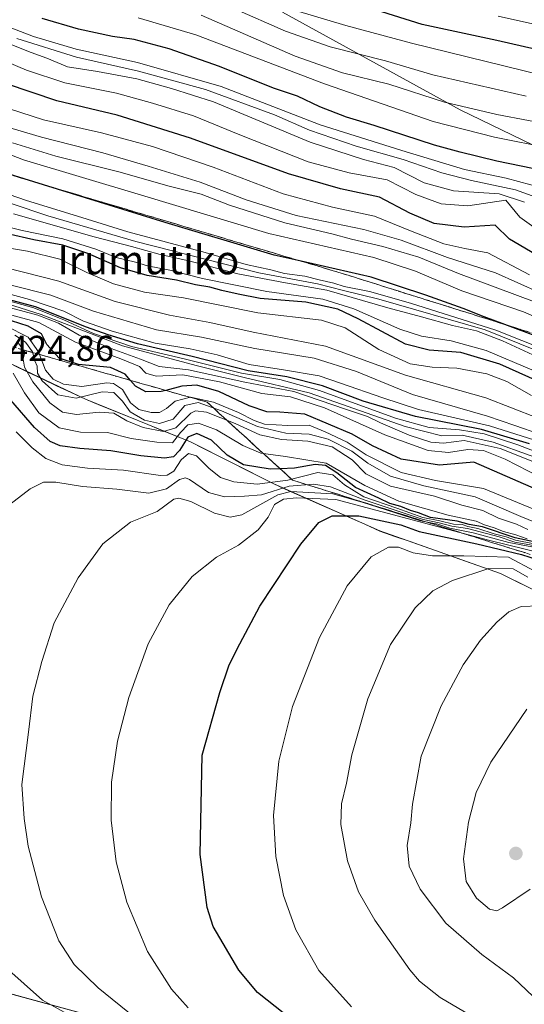
# Model space of a CAD drawing. Units: metres. Extents: x 579944 to 583374, y 4747404 to 4749758.
# Drawn here: x 582956 to 583096, y 4748885 to 4749159 of the extents above; entities that cross this region are included whole.
import ezdxf
from ezdxf.enums import TextEntityAlignment as Align

# ---------------------------------------------------------------- set-up
doc = ezdxf.new("R2010")
doc.units = ezdxf.units.M
doc.header["$MEASUREMENT"] = 0
doc.linetypes.add('TRAZOSX2', pattern=[1.5, 1, -0.5])
for name, color, linetype, lineweight in [('Carátula', 7, 'Continuous', 5), ('Curva de nivel maestra', 36, 'Continuous', 30), ('Curva de nivel normal', 36, 'Continuous', 0), ('Escarpado Cxs', 39, 'Continuous', 13), ('Escarpado superficial', 39, 'TRAZOSX2', 0), ('Municipio', 9, 'Continuous', 13), ('Municipio CxS', 142, 'Continuous', 0), ('Pastizal CxS', 92, 'Continuous', 0), ('Punto de cota en terreno', 7, 'Continuous', 0), ('Roquedo CxS', 135, 'Continuous', 0), ('Rótulo de punto de cota en terreno', 19, 'Continuous', 0), ('Texto cartográfico', 19, 'Continuous', 0)]:
    doc.layers.add(name, color=color, linetype=linetype, lineweight=lineweight)
doc.styles.add('Arial', font='txt', dxfattribs={"height": 0.2})

# ---------------------------------------------------------------- blocks, each defined once
blk = doc.blocks.new('*U152')
at = {"layer": 'Pastizal CxS', "color": 92, "linetype": 'Continuous', "lineweight": 0}
for points in [[(582991.031, 4748877.3677, 1431.826), (582921.1808, 4748896.4177, 1429.3798)], [(582949.7687, 4749064.4273, 1421.5021), (582973.7989, 4749053.0469, 1414.6129), (583002.9485, 4749041.2169, 1429.6153), (583026.1079, 4749029.5161, 1442.0997), (583055.5877, 4749016.4359, 1454.6684), (583089.0673, 4749004.6153, 1463.1752), (583104.8473, 4748996.7951, 1464.0264), (583123.7071, 4748988.6645, 1470.5403), (583147.1369, 4748980.6845, 1453.6394), (583167.0565, 4748971.8445, 1405.4983), (583200.4663, 4748953.0137, 1408.1006), (583228.5959, 4748937.2935, 1486.4577), (583248.7855, 4748928.2231, 1489.5472), (583266.3853, 4748917.7129, 1491.0804), (583286.4447, 4748906.7227, 1452.6201), (583299.9949, 4748895.8325, 1441.7367), (583314.6845, 4748887.1823, 1441.998), (583329.9347, 4748879.5923, 1448.7469)]]:
    blk.add_polyline3d(points, dxfattribs=at)
blk = doc.blocks.new('*U164')
at = {"layer": 'Pastizal CxS', "color": 92, "linetype": 'Continuous', "lineweight": 0}
blk.add_polyline3d([(583358.79, 4748735.38, 1425.08), (583350.87, 4748748.25, 1447.46), (583342.4, 4748769.42, 1458.53), (583302.18, 4748790.58, 1458.63), (583242.91, 4748794.82, 1449.93), (583149.78, 4748837.15, 1451.09), (582991.03, 4748877.37, 1431.83), (582921.18, 4748896.42, 1429.38), (582756.08, 4748949.33, 1413.7), (582595.21, 4749008.6, 1409.07), (582408.95, 4749091.15, 1412.69), (582330.63, 4749144.07, 1412.79), (582231.15, 4749243.55, 1408.27)], dxfattribs=at)
blk = doc.blocks.new('*U173')
at = {"layer": 'Roquedo CxS', "color": 135, "linetype": 'Continuous', "lineweight": 0}
blk.add_polyline3d([(583358.79, 4748735.38, 1425.08), (583350.87, 4748748.25, 1447.46), (583342.4, 4748769.42, 1458.53), (583302.18, 4748790.58, 1458.63), (583242.91, 4748794.82, 1449.93), (583149.78, 4748837.15, 1451.09), (582991.03, 4748877.37, 1431.83), (582921.18, 4748896.42, 1429.38), (582756.08, 4748949.33, 1413.7), (582595.21, 4749008.6, 1409.07), (582408.95, 4749091.15, 1412.69), (582330.63, 4749144.07, 1412.79), (582231.15, 4749243.55, 1408.27)], dxfattribs=at)
blk = doc.blocks.new('*U224')
at = {"layer": 'Curva de nivel normal', "color": 36, "linetype": 'Continuous', "lineweight": 0}
blk.add_polyline3d([(583107.62, 4749033.65, 1385), (583087.03, 4749041.14, 1385), (583078.42, 4749043.06, 1385), (583072.81, 4749042.82, 1385), (583062.63, 4749045.44, 1385), (583035.97, 4749054.78, 1385), (583017.9, 4749059.05, 1385), (583004.59, 4749062.4, 1385), (582984.12, 4749067.92, 1385), (582961.47, 4749076.6, 1385), (582950.15, 4749080.2, 1385)], dxfattribs=at)
blk = doc.blocks.new('5PATER')
at = {"layer": 'Carátula', "linetype": 'Continuous', "lineweight": 5}
h = blk.add_hatch(color=250, dxfattribs=at)
edge = h.paths.add_edge_path()
edge.add_ellipse((0, 0.01), major_axis=(-1.33, -1.34), ratio=0.999422, start_angle=0, end_angle=360)

msp = doc.modelspace()

# ---------------------------------------------------------------- linework, layer by layer
at = {"layer": 'Curva de nivel maestra', "color": 36, "linetype": 'Continuous', "lineweight": 30}
for points in [[(583102.21, 4749149.48, 1250), (583088.09, 4749152.73, 1250), (583067.36, 4749157.16, 1250), (583048.17, 4749163.2, 1250)], [(583101.63, 4749116.43, 1275), (583088.09, 4749119.23, 1275), (583077.9, 4749121.73, 1275), (583070.74, 4749123.64, 1275), (583053.97, 4749129.12, 1275), (583046.31, 4749131.44, 1275), (583038.93, 4749134.32, 1275), (583032.72, 4749137.23, 1275), (583026.03, 4749139.52, 1275), (583011.03, 4749145.55, 1275), (582997.03, 4749150.4, 1275), (582987.36, 4749152.98, 1275), (582981.3, 4749153.88, 1275), (582971.89, 4749155.92, 1275), (582961.78, 4749158.84, 1275)], [(583099.04, 4749093.18, 1300), (583091.6, 4749097.56, 1300), (583087.59, 4749101.39, 1300), (583078.98, 4749100.88, 1300), (583070.7, 4749101.91, 1300), (583063.9, 4749104.72, 1300), (583055.5, 4749109.19, 1300), (583044.61, 4749111.54, 1300), (583030.19, 4749115.64, 1300), (583002.98, 4749125.61, 1300), (582982.57, 4749131.96, 1300), (582965.87, 4749135.94, 1300), (582951.91, 4749140.71, 1300)], [(583099.5, 4749070.39, 1325), (583090.25, 4749073.82, 1325), (583084.53, 4749075.94, 1325), (583078.74, 4749078.23, 1325), (583068.36, 4749081.97, 1325), (583053.13, 4749086.96, 1325), (583033.75, 4749091.39, 1325), (583026.21, 4749093.12, 1325), (582995.92, 4749102.17, 1325), (582962.13, 4749112.67, 1325), (582951.4, 4749116, 1325)], [(583106.87, 4749054.69, 1350), (583088.87, 4749062.76, 1350), (583078.03, 4749065.98, 1350), (583069.26, 4749066.66, 1350), (583062.69, 4749068.3, 1350), (583049.54, 4749075.34, 1350), (583043.9, 4749078.09, 1350), (583035.01, 4749079.99, 1350), (583022.37, 4749081.01, 1350), (583016.19, 4749082.24, 1350), (583011.72, 4749083.22, 1350), (583008.34, 4749084.21, 1350), (583004.34, 4749084.81, 1350), (582999.12, 4749086.1, 1350), (582990.97, 4749087.46, 1350), (582983.55, 4749089.57, 1350), (582974.42, 4749093.58, 1350), (582967.54, 4749095.82, 1350), (582959.5, 4749097.3, 1350), (582952.17, 4749098.96, 1350)], [(583097.18, 4749040.66, 1375), (583083.81, 4749044.62, 1375), (583065.45, 4749048.26, 1375), (583050.98, 4749052.46, 1375), (583039.64, 4749056.78, 1375), (583029.73, 4749059.24, 1375), (583018.97, 4749060.9, 1375), (583003.41, 4749064.91, 1375), (582988.26, 4749068.39, 1375), (582980.11, 4749070.91, 1375), (582974.06, 4749073.03, 1375), (582959.88, 4749078.7, 1375), (582943.22, 4749083.19, 1375)], [(583104.86, 4749025.4, 1400), (583081.7, 4749035.51, 1400), (583072.14, 4749034.73, 1400), (583061.51, 4749036.33, 1400), (583053.56, 4749040.04, 1400), (583047.89, 4749043.36, 1400), (583034.73, 4749048.87, 1400), (583027.75, 4749049.43, 1400), (583024.2, 4749049.54, 1400), (583019.32, 4749051.22, 1400), (583010.85, 4749055.22, 1400), (583004.78, 4749056.93, 1400), (583000.54, 4749056.62, 1400), (582996.1, 4749055.49, 1400), (582994.82, 4749055.16, 1400), (582990.6, 4749055.05, 1400), (582987.73, 4749056.67, 1400), (582986.36, 4749058.26, 1400), (582984.83, 4749060.04, 1400), (582980.8, 4749061.86, 1400), (582971.91, 4749062.67, 1400), (582966.46, 4749064.48, 1400), (582963.1, 4749068.2, 1400), (582961.62, 4749071.18, 1400), (582957.87, 4749073.38, 1400), (582946.2, 4749077.09, 1400)], [(583099.65, 4749013.11, 1425), (583093.21, 4749014.53, 1425), (583084.08, 4749017.52, 1425), (583080.38, 4749018.22, 1425), (583077.01, 4749019.13, 1425), (583069.63, 4749020.19, 1425), (583066.31, 4749021.43, 1425), (583064.08, 4749022.13, 1425), (583061.43, 4749023.24, 1425), (583058.38, 4749024.06, 1425), (583055.3, 4749025.56, 1425), (583048.81, 4749028.48, 1425), (583043.66, 4749032.59, 1425), (583040.52, 4749034.65, 1425), (583037.6, 4749034.86, 1425), (583031.86, 4749033.83, 1425), (583027.88, 4749033.69, 1425), (583025.12, 4749033.6, 1425), (583017.7, 4749034.84, 1425), (583013.12, 4749037.52, 1425), (583008.82, 4749041.61, 1425), (583004.77, 4749043.49, 1425), (583002.25, 4749042.48, 1425), (582999.91, 4749038.79, 1425), (582998.3, 4749037.01, 1425), (582995.72, 4749036.65, 1425), (582989.2, 4749037.34, 1425), (582980.88, 4749038.69, 1425), (582972.21, 4749039.36, 1425), (582966.82, 4749040.08, 1425), (582964, 4749041.24, 1425), (582959.62, 4749045.16, 1425), (582953.08, 4749052.74, 1425)], [(583029.14, 4748882.12, 1450), (583021.63, 4748888.12, 1450), (583016.37, 4748894.35, 1450), (583009.3, 4748906.44, 1450), (583007.63, 4748911.78, 1450), (583005.68, 4748926.48, 1450), (583006.26, 4748954.07, 1450), (583011.17, 4748971.52, 1450), (583013.74, 4748979.22, 1450), (583016.64, 4748985.01, 1450), (583022.26, 4748995.52, 1450), (583033.6, 4749012.78, 1450), (583038.59, 4749018.73, 1450), (583042.36, 4749020.66, 1450), (583049.72, 4749020.61, 1450), (583061.39, 4749018.13, 1450), (583066.46, 4749016.27, 1450), (583082.55, 4749012.86, 1450), (583094.97, 4749009.87, 1450), (583106.51, 4749006.21, 1450)]]:
    msp.add_polyline3d(points, dxfattribs=at)
at = {"layer": 'Curva de nivel normal', "color": 36, "linetype": 'Continuous', "lineweight": 0}
for points in [[(583105.65, 4749128.85, 1265), (583088.1, 4749132.15, 1265), (583073.55, 4749135.62, 1265), (583058.03, 4749140.6, 1265), (583045.2, 4749143.8, 1265), (583032.01, 4749148.43, 1265), (583005.96, 4749159.76, 1265)], [(583096.18, 4749137.28, 1260), (583070.34, 4749143.23, 1260), (583057.19, 4749147.11, 1260), (583041.76, 4749150.98, 1260), (583029.37, 4749155.32, 1260), (583015.03, 4749161.67, 1260)], [(583105.83, 4749141.83, 1255), (583064.36, 4749152.03, 1255), (583046.11, 4749156.87, 1255), (583032.18, 4749161.04, 1255)], [(583103.81, 4749156.05, 1245), (583088.48, 4749159.49, 1245)], [(583100.9, 4749111.7, 1280), (583090.7, 4749114.49, 1280), (583079.11, 4749116.9, 1280), (583061.7, 4749122.19, 1280), (583039.04, 4749129.33, 1280), (583011.52, 4749139.92, 1280), (582988.3, 4749146.59, 1280), (582971.19, 4749150.3, 1280), (582959.37, 4749153.87, 1280), (582952.15, 4749156.68, 1280)], [(583103.28, 4749122.75, 1270), (583087.41, 4749125.88, 1270), (583070.36, 4749130.24, 1270), (583040.23, 4749140.69, 1270), (583004.44, 4749154.35, 1270), (582988.47, 4749159.02, 1270)], [(583095.76, 4749107.78, 1290), (583088.72, 4749110.09, 1290), (583076.07, 4749110.92, 1290), (583067.86, 4749113.14, 1290), (583059.58, 4749117.42, 1290), (583051.02, 4749119.68, 1290), (583036.24, 4749124.49, 1290), (583009.39, 4749135.67, 1290), (582997.7, 4749139.43, 1290), (582988.07, 4749142.1, 1290), (582977.19, 4749144.16, 1290), (582968.8, 4749145.47, 1290), (582963.08, 4749147.79, 1290), (582958.7, 4749149.43, 1290), (582952.93, 4749151.72, 1290)], [(583108.48, 4749105.78, 1285), (583093.28, 4749111.28, 1285), (583081, 4749113.8, 1285), (583072.83, 4749115.92, 1285), (583062.06, 4749119.7, 1285), (583048.96, 4749123.39, 1285), (583036.04, 4749127.84, 1285), (583026.3, 4749132.04, 1285), (583007.18, 4749139.14, 1285), (582988.58, 4749144.18, 1285), (582971.27, 4749148.12, 1285), (582954.7, 4749153.34, 1285)], [(583100.28, 4749099.5, 1295), (583094.5, 4749103.66, 1295), (583090.6, 4749108.4, 1295), (583080.03, 4749106.8, 1295), (583072.57, 4749107.31, 1295), (583065.54, 4749109.92, 1295), (583057.57, 4749114.04, 1295), (583047.03, 4749116, 1295), (583035.69, 4749119.06, 1295), (583016.68, 4749126.52, 1295), (583003.86, 4749131.85, 1295), (582992.46, 4749135.32, 1295), (582982.44, 4749138.14, 1295), (582968.04, 4749141, 1295), (582957.47, 4749144.51, 1295), (582951.96, 4749146.8, 1295)], [(583097.16, 4749087.63, 1305), (583085.54, 4749093.68, 1305), (583079.18, 4749094.91, 1305), (583073.39, 4749096.25, 1305), (583064.13, 4749099.86, 1305), (583054.1, 4749103.9, 1305), (583042.43, 4749106.39, 1305), (583028.71, 4749110.15, 1305), (583009.29, 4749117.58, 1305), (582992.47, 4749123.27, 1305), (582978.29, 4749127.09, 1305), (582962.17, 4749130.72, 1305), (582949.45, 4749134.8, 1305)], [(583118.86, 4749067.07, 1320), (583095.48, 4749077.28, 1320), (583078.34, 4749083.16, 1320), (583065.48, 4749088.67, 1320), (583053.87, 4749092.39, 1320), (583024.76, 4749099.11, 1320), (582989.35, 4749109.76, 1320), (582956.61, 4749119.55, 1320), (582927.52, 4749130.92, 1320)], [(583100.13, 4749082.6, 1310), (583087.73, 4749088.19, 1310), (583074.36, 4749092.44, 1310), (583061.48, 4749097.27, 1310), (583051.12, 4749100.25, 1310), (583032.33, 4749104.14, 1310), (583018.46, 4749108.5, 1310), (583005.68, 4749113.4, 1310), (582991.22, 4749117.77, 1310), (582978.64, 4749121.53, 1310), (582961.61, 4749125.83, 1310), (582948.33, 4749129.75, 1310)], [(583098.52, 4749080.1, 1315), (583077.42, 4749088, 1315), (583066.37, 4749092.54, 1315), (583056.44, 4749095.53, 1315), (583047.69, 4749097.54, 1315), (583042.25, 4749099.01, 1315), (583029.14, 4749102.03, 1315), (583013.84, 4749106.97, 1315), (583005.94, 4749110.07, 1315), (582997.07, 4749112.22, 1315), (582983.09, 4749116.28, 1315), (582965.6, 4749120.58, 1315), (582953.5, 4749124.29, 1315)], [(583124.8, 4749057.52, 1330), (583087.78, 4749072.24, 1330), (583064.07, 4749079.74, 1330), (583052.7, 4749083.01, 1330), (583045.65, 4749084.33, 1330), (583042.84, 4749085.31, 1330), (583038.74, 4749086.2, 1330), (583034.74, 4749087.21, 1330), (583029.06, 4749087.98, 1330), (583025.33, 4749088.97, 1330), (583018.41, 4749090.51, 1330), (583007.01, 4749093.86, 1330), (582985.58, 4749099.52, 1330), (582972.78, 4749103.59, 1330), (582957.4, 4749108.24, 1330), (582943.21, 4749113.21, 1330)], [(583114.2, 4749060.48, 1335), (583084.85, 4749072.3, 1335), (583055.25, 4749080.89, 1335), (583045.44, 4749083.24, 1335), (583038.28, 4749085.08, 1335), (583022, 4749088.14, 1335), (582987.83, 4749096.83, 1335), (582963.34, 4749103.98, 1335), (582942.89, 4749110.88, 1335)], [(583101.64, 4749063.67, 1340), (583089.64, 4749069.24, 1340), (583082.38, 4749072, 1340), (583075.73, 4749073.49, 1340), (583067.13, 4749075.98, 1340), (583057.75, 4749078.44, 1340), (583040.82, 4749083.33, 1340), (583029.39, 4749085.36, 1340), (583016.11, 4749087.85, 1340), (583002.48, 4749091.5, 1340), (582994.55, 4749093.27, 1340), (582986.62, 4749095.53, 1340), (582976.26, 4749098.16, 1340), (582953.82, 4749104.57, 1340)], [(583097.81, 4749061.19, 1345), (583085.08, 4749066.55, 1345), (583075.39, 4749069.26, 1345), (583067.18, 4749070.56, 1345), (583061.15, 4749072.51, 1345), (583048.33, 4749078.13, 1345), (583039.75, 4749080.88, 1345), (583024.14, 4749082.94, 1345), (583006.28, 4749086.6, 1345), (582997.2, 4749088.94, 1345), (582991.03, 4749090.09, 1345), (582987.69, 4749091.12, 1345), (582982.36, 4749092.43, 1345), (582976.66, 4749094.73, 1345), (582967.48, 4749097.62, 1345), (582956.22, 4749099.93, 1345), (582950.31, 4749101.46, 1345)], [(583097.71, 4749054.03, 1355), (583090.83, 4749057.97, 1355), (583085.28, 4749060.07, 1355), (583076.93, 4749061.64, 1355), (583070.13, 4749061.91, 1355), (583063.99, 4749062.9, 1355), (583055.31, 4749066.85, 1355), (583045.92, 4749072.88, 1355), (583039.36, 4749074.97, 1355), (583021.69, 4749077.05, 1355), (583001.03, 4749081.17, 1355), (582990.18, 4749082.78, 1355), (582981.62, 4749085.1, 1355), (582974.18, 4749088.26, 1355), (582966.7, 4749091.99, 1355), (582957.7, 4749094.22, 1355), (582941.37, 4749096.84, 1355)], [(583106.43, 4749045.11, 1360), (583085.06, 4749053.46, 1360), (583062.74, 4749059.72, 1360), (583040.44, 4749067.81, 1360), (583020.36, 4749071.68, 1360), (583008.34, 4749074.38, 1360), (582997.19, 4749076.41, 1360), (582982.03, 4749080.16, 1360), (582966.39, 4749085.85, 1360), (582951.53, 4749089.69, 1360)], [(583098.65, 4749041.68, 1370), (583086, 4749045.68, 1370), (583066.33, 4749050.15, 1370), (583056.44, 4749053.38, 1370), (583044.69, 4749057.46, 1370), (583038.69, 4749059.53, 1370), (583028.86, 4749061.24, 1370), (583019.28, 4749062.64, 1370), (583010.36, 4749065.34, 1370), (583002.85, 4749067.06, 1370), (582993.21, 4749068.66, 1370), (582981.26, 4749071.91, 1370), (582973.23, 4749074.72, 1370), (582967.75, 4749077.48, 1370), (582958.27, 4749080.71, 1370), (582937.17, 4749086.53, 1370)], [(583100, 4749043.29, 1365), (583093.07, 4749045.75, 1365), (583085.5, 4749048.31, 1365), (583064.65, 4749054.34, 1365), (583049.12, 4749060.75, 1365), (583037.29, 4749064.42, 1365), (583020.87, 4749067.13, 1365), (583006.01, 4749070.25, 1365), (582993.56, 4749072.36, 1365), (582976.06, 4749077.53, 1365), (582964.17, 4749081.97, 1365), (582952.75, 4749084.87, 1365)], [(583111.72, 4749033.53, 1380), (583093.94, 4749040.32, 1380), (583084.56, 4749043.4, 1380), (583077.69, 4749044.54, 1380), (583069.3, 4749045.21, 1380), (583059.93, 4749047.79, 1380), (583038.81, 4749055.42, 1380), (583027.82, 4749058.52, 1380), (583017.11, 4749060.24, 1380), (583001.26, 4749064.29, 1380), (582986.59, 4749067.73, 1380), (582976.06, 4749071.34, 1380), (582967.99, 4749075.03, 1380), (582959.43, 4749078.45, 1380), (582950.46, 4749080.92, 1380)], [(583103.31, 4749029.71, 1395), (583090.43, 4749036.36, 1395), (583084.36, 4749038.79, 1395), (583080.03, 4749039.04, 1395), (583074.69, 4749038.21, 1395), (583069.02, 4749038.76, 1395), (583056.97, 4749043.1, 1395), (583040.2, 4749050.64, 1395), (583030.74, 4749053.72, 1395), (583022.81, 4749054.61, 1395), (583011, 4749057.91, 1395), (583000.85, 4749059.82, 1395), (582993.43, 4749059.4, 1395), (582990.59, 4749060.3, 1395), (582988.79, 4749062.09, 1395), (582983.6, 4749064.29, 1395), (582971.08, 4749068.88, 1395), (582960.82, 4749074.35, 1395), (582942.3, 4749079.39, 1395)], [(583102.28, 4749034.04, 1390), (583089.03, 4749039.31, 1390), (583079.02, 4749041.58, 1390), (583073.24, 4749040.83, 1390), (583069.74, 4749041.09, 1390), (583063.69, 4749043.08, 1390), (583055.72, 4749046.46, 1390), (583052.12, 4749048.25, 1390), (583046.08, 4749050.29, 1390), (583031.66, 4749055.19, 1390), (583018.04, 4749057.81, 1390), (583002.41, 4749061.22, 1390), (582994.28, 4749062.17, 1390), (582989.08, 4749064.21, 1390), (582980.92, 4749067.13, 1390), (582972.06, 4749070.86, 1390), (582966.33, 4749074.13, 1390), (582960.56, 4749076.36, 1390), (582952.97, 4749078.43, 1390)], [(583103.29, 4749020.43, 1405), (583084.35, 4749028.22, 1405), (583070.99, 4749030.4, 1405), (583061.49, 4749032.7, 1405), (583051.77, 4749037.58, 1405), (583046.49, 4749041.09, 1405), (583040.36, 4749044, 1405), (583035.96, 4749045.78, 1405), (583030.04, 4749045.69, 1405), (583023.51, 4749046.08, 1405), (583020.66, 4749047.11, 1405), (583016.36, 4749049.34, 1405), (583009.35, 4749052.19, 1405), (583002.96, 4749053.61, 1405), (582998.69, 4749052.46, 1405), (582996.33, 4749050.41, 1405), (582994.35, 4749049.32, 1405), (582992.02, 4749049.3, 1405), (582988.67, 4749050.19, 1405), (582986.36, 4749052.03, 1405), (582984.08, 4749055.78, 1405), (582981.58, 4749057.39, 1405), (582979.78, 4749057.59, 1405), (582972.8, 4749056.61, 1405), (582967.72, 4749057.2, 1405), (582964.8, 4749058.61, 1405), (582962.68, 4749061.15, 1405), (582960.77, 4749066.23, 1405), (582957.85, 4749070.3, 1405), (582951.68, 4749073.46, 1405)], [(583106.08, 4749015.79, 1410), (583094.73, 4749020.46, 1410), (583082.05, 4749025.89, 1410), (583067.76, 4749028.94, 1410), (583058.58, 4749031.62, 1410), (583052.27, 4749035.27, 1410), (583047.77, 4749038.58, 1410), (583041.22, 4749041.91, 1410), (583035.93, 4749043.28, 1410), (583029.5, 4749043.63, 1410), (583021.6, 4749045.48, 1410), (583011.57, 4749049.81, 1410), (583005.1, 4749052.08, 1410), (583001.42, 4749051.32, 1410), (582998.2, 4749047.53, 1410), (582994.36, 4749046.24, 1410), (582990.24, 4749047.24, 1410), (582986.23, 4749049.57, 1410), (582984.11, 4749052.5, 1410), (582981.71, 4749054.92, 1410), (582978.47, 4749055.05, 1410), (582971.26, 4749053.36, 1410), (582966.14, 4749054.21, 1410), (582961.8, 4749058.16, 1410), (582960.47, 4749060.32, 1410), (582960.38, 4749062.19, 1410), (582959.77, 4749063.73, 1410), (582959.07, 4749066.2, 1410), (582957.12, 4749068.88, 1410), (582954.19, 4749070.86, 1410)], [(583096.65, 4749016.79, 1415), (583093.5, 4749018.32, 1415), (583088.53, 4749020.01, 1415), (583084.14, 4749022.12, 1415), (583078.39, 4749023.58, 1415), (583070.74, 4749026.06, 1415), (583058.51, 4749028.83, 1415), (583051.72, 4749032.26, 1415), (583047.87, 4749036.2, 1415), (583042.3, 4749039.78, 1415), (583035.6, 4749041.41, 1415), (583028.27, 4749041.84, 1415), (583022.2, 4749043.09, 1415), (583015.39, 4749046.25, 1415), (583007.44, 4749049.48, 1415), (583004.34, 4749049.84, 1415), (583003.08, 4749049.16, 1415), (582998.87, 4749045.09, 1415), (582995.52, 4749044.06, 1415), (582989.79, 4749045.2, 1415), (582985.25, 4749047.06, 1415), (582981.73, 4749049.13, 1415), (582977.62, 4749049.46, 1415), (582971.35, 4749048.75, 1415), (582967.44, 4749049.42, 1415), (582963.91, 4749052.04, 1415), (582959.2, 4749057.83, 1415), (582956.84, 4749061.98, 1415), (582956.48, 4749064.13, 1415), (582956.97, 4749066.15, 1415), (582955.2, 4749068.63, 1415)], [(583096.46, 4749014.21, 1420), (583093.36, 4749015.3, 1420), (583089.9, 4749016.24, 1420), (583087.34, 4749017.28, 1420), (583084.67, 4749018.15, 1420), (583082.36, 4749019.18, 1420), (583074.6, 4749020.81, 1420), (583060.84, 4749024.69, 1420), (583051.45, 4749029.04, 1420), (583040.64, 4749035.29, 1420), (583029.4, 4749037.12, 1420), (583022.54, 4749038.04, 1420), (583017.5, 4749040.16, 1420), (583010.16, 4749044.52, 1420), (583005.21, 4749046.41, 1420), (583002.24, 4749045.94, 1420), (583000.24, 4749043.82, 1420), (582997.94, 4749040.92, 1420), (582993.62, 4749041.07, 1420), (582986.49, 4749042.14, 1420), (582979.89, 4749043.76, 1420), (582972.41, 4749043.9, 1420), (582966.47, 4749045.09, 1420), (582960.87, 4749049.25, 1420), (582956.91, 4749054.81, 1420), (582953.71, 4749060.32, 1420)], [(582954.54, 4749044.01, 1430), (582959.02, 4749039.49, 1430), (582962.8, 4749036.6, 1430), (582967.37, 4749034.84, 1430), (582974.37, 4749033.85, 1430), (582984.33, 4749033.31, 1430), (582994.62, 4749031.87, 1430), (582996.51, 4749031.91, 1430), (582998.36, 4749033.08, 1430), (583000.37, 4749036.15, 1430), (583002.38, 4749037.91, 1430), (583004.66, 4749037.34, 1430), (583008.18, 4749033.8, 1430), (583011.33, 4749031.32, 1430), (583015, 4749030.03, 1430), (583021.54, 4749029.41, 1430), (583030, 4749030.51, 1430), (583038.38, 4749032.62, 1430), (583042.5, 4749031.98, 1430), (583045.74, 4749029.21, 1430), (583051.11, 4749025.92, 1430), (583060.31, 4749022.79, 1430), (583067.48, 4749020.16, 1430), (583072.26, 4749019.21, 1430), (583076.01, 4749018.35, 1430), (583078.44, 4749018.25, 1430), (583080.01, 4749017.69, 1430), (583082.8, 4749017.1, 1430), (583087.3, 4749015.65, 1430), (583090.68, 4749014.75, 1430), (583093.27, 4749013.82, 1430), (583098.45, 4749012.86, 1430)], [(582952.84, 4749023.74, 1435), (582958.43, 4749028.15, 1435), (582962.13, 4749030, 1435), (582965.53, 4749030.02, 1435), (582973, 4749028.81, 1435), (582982.54, 4749028.06, 1435), (582991.39, 4749026.94, 1435), (582996.36, 4749028.1, 1435), (582999.94, 4749030.75, 1435), (583001.58, 4749031.22, 1435), (583002.69, 4749030.69, 1435), (583007.94, 4749027.08, 1435), (583012.42, 4749025.92, 1435), (583017.96, 4749026.11, 1435), (583022.69, 4749026.49, 1435), (583030.36, 4749028.9, 1435), (583037.13, 4749029.43, 1435), (583041.88, 4749028.64, 1435), (583051.25, 4749025.06, 1435), (583067.64, 4749019.57, 1435), (583072.1, 4749018.72, 1435), (583075.59, 4749017.76, 1435), (583079.92, 4749017.09, 1435), (583088.69, 4749014.81, 1435), (583093.09, 4749013.32, 1435), (583098.29, 4749012.4, 1435)], [(582987.52, 4748881.22, 1440), (582977.35, 4748889.38, 1440), (582970.66, 4748895.88, 1440), (582966.37, 4748902.48, 1440), (582961.55, 4748914.76, 1440), (582957.91, 4748928.77, 1440), (582956.79, 4748936.52, 1440), (582956.13, 4748945.92, 1440), (582957.99, 4748960.5, 1440), (582959.14, 4748970.5, 1440), (582961.69, 4748980.17, 1440), (582965.1, 4748990.84, 1440), (582971.78, 4749003.36, 1440), (582978.64, 4749012.84, 1440), (582986.36, 4749018.88, 1440), (582993.69, 4749021.87, 1440), (582998.36, 4749025.22, 1440), (582999.72, 4749025.57, 1440), (583003.03, 4749024.65, 1440), (583009.67, 4749021.34, 1440), (583013.98, 4749020.21, 1440), (583017.22, 4749020.91, 1440), (583027.2, 4749026.47, 1440), (583030.85, 4749027.38, 1440), (583042.51, 4749026.71, 1440), (583050.63, 4749024.44, 1440), (583066.9, 4749019.21, 1440), (583071.69, 4749018.26, 1440), (583075.06, 4749017.16, 1440), (583081.51, 4749015.88, 1440), (583091.4, 4749013.22, 1440), (583097.79, 4749012.04, 1440)], [(583002.33, 4748883.9, 1445), (582997.67, 4748889.05, 1445), (582991.06, 4748899.49, 1445), (582985.28, 4748913.23, 1445), (582982.36, 4748924.46, 1445), (582980.98, 4748936.06, 1445), (582981.05, 4748946.56, 1445), (582982.72, 4748958, 1445), (582985.87, 4748970.16, 1445), (582991.2, 4748985, 1445), (582997.01, 4748995.84, 1445), (583003.47, 4749003.74, 1445), (583010.2, 4749009.09, 1445), (583016.36, 4749012.48, 1445), (583021.75, 4749016.75, 1445), (583024.51, 4749020.25, 1445), (583026.33, 4749023.8, 1445), (583028.82, 4749025.27, 1445), (583032.44, 4749025.61, 1445), (583043.31, 4749025.12, 1445), (583086.15, 4749013.72, 1445), (583106.16, 4749008.85, 1445)], [(583098.61, 4749005.25, 1455), (583091.33, 4749009.14, 1455), (583078.88, 4749009.47, 1455), (583070.23, 4749009.49, 1455), (583064.79, 4749010.38, 1455), (583060.77, 4749011.87, 1455), (583057.97, 4749011.93, 1455), (583053.19, 4749009.19, 1455), (583046.54, 4749001.17, 1455), (583038.79, 4748986.84, 1455), (583031.3, 4748967.66, 1455), (583027.55, 4748952.46, 1455), (583026.08, 4748937.33, 1455), (583026.69, 4748925.89, 1455), (583028.81, 4748915.05, 1455), (583032.26, 4748905.51, 1455), (583038.66, 4748894.25, 1455), (583047.66, 4748884.15, 1455)], [(583096.65, 4749003.55, 1460), (583092.62, 4749005.93, 1460), (583085.86, 4749006.01, 1460), (583075.77, 4749002.61, 1460), (583070.27, 4748999.8, 1460), (583065.39, 4748995.07, 1460), (583058.56, 4748984.82, 1460), (583052.22, 4748969.75, 1460), (583047.75, 4748954.2, 1460), (583046.28, 4748946.28, 1460), (583044.88, 4748940.53, 1460), (583044.72, 4748934.83, 1460), (583046.55, 4748924.69, 1460), (583049.64, 4748916.12, 1460), (583054.2, 4748908.21, 1460), (583063.94, 4748894.43, 1460), (583066.61, 4748891.26, 1460), (583072.34, 4748886.73, 1460), (583085.42, 4748879.06, 1460)], [(583099.93, 4748995.64, 1465), (583094.83, 4748995.42, 1465), (583091.4, 4748993.97, 1465), (583088.05, 4748991.08, 1465), (583083.53, 4748986.06, 1465), (583078.76, 4748979.17, 1465), (583072.63, 4748967.84, 1465), (583067.01, 4748953.84, 1465), (583064.66, 4748940.5, 1465), (583064.19, 4748935.25, 1465), (583063.21, 4748929, 1465), (583063.74, 4748923.22, 1465), (583066.74, 4748916.89, 1465), (583073.95, 4748907.43, 1465), (583083.86, 4748898.66, 1465), (583092.71, 4748892.18, 1465), (583099.88, 4748885.36, 1465)], [(583096.42, 4748966.84, 1470), (583086.44, 4748952.15, 1470), (583082.32, 4748943.76, 1470), (583080.17, 4748935.48, 1470), (583078.78, 4748925.3, 1470), (583079.52, 4748919, 1470), (583082.38, 4748914.31, 1470), (583086, 4748911.26, 1470), (583088.08, 4748910.84, 1470), (583089.69, 4748911.62, 1470), (583097.37, 4748916.85, 1470)], [(582968.7, 4748882.18, 1435), (582961.87, 4748886.01, 1435), (582951.64, 4748895.11, 1435)]]:
    msp.add_polyline3d(points, dxfattribs=at)
at = {"layer": 'Escarpado Cxs', "color": 39, "linetype": 'Continuous', "lineweight": 13}
for points in [[(582954.51, 4749114.93, 1323.77), (582956.1, 4749114.45, 1323.98), (582957.7, 4749113.98, 1323.68), (582959.3, 4749113.51, 1323.8), (582960.89, 4749113.03, 1323.86), (582962.49, 4749112.56, 1324.03), (582964.09, 4749112.08, 1323.84), (582965.68, 4749111.61, 1323.85), (582967.28, 4749111.13, 1323.98), (582968.88, 4749110.66, 1324.09), (582970.47, 4749110.18, 1324.52), (582972.07, 4749109.71, 1324.73), (582973.67, 4749109.24, 1324.11), (582975.26, 4749108.76, 1323.9), (582976.86, 4749108.29, 1324.09), (582978.46, 4749107.81, 1324.28), (582980.05, 4749107.34, 1323.87), (582981.65, 4749106.86, 1324.36), (582983.25, 4749106.39, 1324.26), (582984.84, 4749105.91, 1324.12), (582986.44, 4749105.44, 1324.07), (582988.04, 4749104.97, 1324.06), (582989.63, 4749104.49, 1323.88), (582991.23, 4749104.02, 1324.01), (582992.83, 4749103.55, 1323.94), (582994.42, 4749103.07, 1323.78), (582996.02, 4749102.6, 1324.27), (582997.62, 4749102.12, 1324.01), (582999.21, 4749101.65, 1323.88), (583000.81, 4749101.17, 1324), (583002.41, 4749100.7, 1324.06), (583004, 4749100.22, 1324.31), (583005.6, 4749099.75, 1323.69), (583007.2, 4749099.28, 1323.67), (583008.79, 4749098.8, 1323.7), (583010.39, 4749098.33, 1323.62), (583011.99, 4749097.86, 1323.63), (583013.58, 4749097.38, 1323.7), (583015.18, 4749096.91, 1323.56), (583016.78, 4749096.43, 1323.51), (583018.37, 4749095.96, 1323.4), (583019.97, 4749095.48, 1323.03), (583021.57, 4749095.01, 1323.27), (583023.16, 4749094.53, 1323.26), (583024.76, 4749094.06, 1323.09), (583026.36, 4749093.59, 1323.02), (583027.95, 4749093.11, 1323.23), (583029.55, 4749092.64, 1323.45), (583031.15, 4749092.17, 1323.75), (583032.74, 4749091.69, 1324), (583034.34, 4749091.22, 1324.29), (583035.94, 4749090.74, 1324.61), (583037.53, 4749090.27, 1324.72), (583039.13, 4749089.79, 1324.8), (583040.73, 4749089.32, 1324.92), (583042.32, 4749088.84, 1325.21), (583043.92, 4749088.37, 1325.28), (583045.47, 4749087.89, 1325.76), (583047.01, 4749087.4, 1325.95), (583048.56, 4749086.92, 1326.02), (583050.1, 4749086.43, 1325.99), (583051.65, 4749085.95, 1326.08), (583053.19, 4749085.46, 1326.31), (583054.74, 4749084.97, 1326.31), (583056.28, 4749084.49, 1326.33), (583057.83, 4749084, 1326.49), (583059.38, 4749083.52, 1326.77), (583060.92, 4749083.03, 1326.29), (583062.47, 4749082.55, 1325.87), (583064.01, 4749082.06, 1326.14), (583065.56, 4749081.58, 1325.6), (583067.1, 4749081.09, 1325.24), (583068.65, 4749080.61, 1325.2), (583070.19, 4749080.12, 1325.49), (583071.74, 4749079.64, 1325.48), (583073.28, 4749079.15, 1325.51), (583074.83, 4749078.67, 1325.15), (583076.37, 4749078.18, 1325.13), (583077.92, 4749077.7, 1325.65), (583079.46, 4749077.21, 1325.01), (583081.01, 4749076.73, 1324.75), (583082.56, 4749076.24, 1324.86), (583084.1, 4749075.76, 1324.79), (583085.65, 4749075.27, 1324.33), (583087.19, 4749074.78, 1324.3), (583088.74, 4749074.3, 1324.47), (583090.28, 4749073.81, 1324.82), (583091.83, 4749073.33, 1324.95), (583093.37, 4749072.84, 1324.54), (583094.92, 4749072.36, 1324.6), (583096.47, 4749071.87, 1324.6)], [(583096.1, 4749010.29, 1444.97), (583094.52, 4749010.79, 1445.54), (583092.94, 4749011.28, 1445.3), (583091.36, 4749011.77, 1444.37), (583089.78, 4749012.27, 1443.54), (583088.2, 4749012.76, 1443.52), (583086.62, 4749013.25, 1443.83), (583085.04, 4749013.75, 1444.52), (583083.46, 4749014.24, 1444.48), (583081.88, 4749014.74, 1444.22), (583080.3, 4749015.23, 1443.66), (583078.72, 4749015.73, 1442.73), (583077.14, 4749016.22, 1440.55), (583075.56, 4749016.72, 1436.21), (583073.98, 4749017.21, 1431.78), (583072.4, 4749017.7, 1438.76), (583070.82, 4749018.2, 1440.46), (583069.24, 4749018.69, 1436.33), (583067.66, 4749019.18, 1431.72), (583066.08, 4749019.68, 1426.81), (583064.5, 4749020.17, 1432.4), (583062.92, 4749020.67, 1433.73), (583061.34, 4749021.16, 1432.27), (583059.76, 4749021.66, 1433.62), (583058.18, 4749022.15, 1436.51), (583056.6, 4749022.65, 1435.14), (583055.02, 4749023.14, 1434.39), (583053.44, 4749023.63, 1436.72), (583051.86, 4749024.13, 1436.11), (583050.28, 4749024.62, 1435.63), (583048.7, 4749025.11, 1437.33), (583047.12, 4749025.61, 1439.12), (583045.54, 4749026.1, 1438.11), (583043.96, 4749026.6, 1439.23), (583042.38, 4749027.09, 1438.89), (583040.8, 4749027.59, 1438.44), (583039.22, 4749028.08, 1437.78), (583037.65, 4749028.58, 1436.76), (583036.07, 4749029.07, 1434.97), (583034.49, 4749029.56, 1431.91), (583032.91, 4749030.06, 1428.6), (583031.33, 4749030.55, 1427.53), (583030.2, 4749031.58, 1426.63), (583029.06, 4749032.62, 1425.2), (583027.93, 4749033.65, 1423.65), (583026.8, 4749034.68, 1422.41), (583025.67, 4749035.71, 1421.12), (583024.54, 4749036.74, 1419.98), (583023.41, 4749037.77, 1419.29), (583022.28, 4749038.8, 1418.57), (583021.15, 4749039.83, 1417.86), (583020.02, 4749040.86, 1417.28), (583018.89, 4749041.9, 1417.1), (583017.76, 4749042.93, 1416.51), (583016.63, 4749043.96, 1416.36), (583015.5, 4749044.99, 1416.01), (583014.37, 4749046.02, 1415.43), (583013.24, 4749047.05, 1413.64), (583012.11, 4749048.08, 1413.54), (583010.98, 4749049.11, 1411.13), (583009.85, 4749050.14, 1408.97), (583008.72, 4749051.18, 1406.73), (583007.59, 4749052.21, 1404.65), (583006.01, 4749052.66, 1407.26), (583004.43, 4749053.11, 1405.75), (583002.85, 4749053.56, 1404.58), (583001.27, 4749054.01, 1402.8), (582999.7, 4749054.46, 1401.97), (582998.12, 4749054.91, 1400.58), (582996.54, 4749055.36, 1399.09), (582994.96, 4749055.81, 1397.57), (582993.38, 4749056.26, 1396.69), (582991.8, 4749056.71, 1396.43), (582990.23, 4749057.16, 1396.95), (582988.65, 4749057.61, 1397.29), (582987.07, 4749058.06, 1398.3), (582985.49, 4749058.51, 1399.64), (582983.91, 4749058.96, 1400.87), (582982.33, 4749059.41, 1401.73), (582980.76, 4749059.86, 1401.89), (582979.18, 4749060.31, 1401.7), (582977.6, 4749060.76, 1401.12), (582976.02, 4749061.21, 1400.08), (582974.44, 4749061.66, 1399.75), (582972.86, 4749062.11, 1399.45), (582971.29, 4749062.55, 1399.23), (582969.71, 4749063, 1399.14), (582968.13, 4749063.45, 1399.26), (582966.55, 4749063.9, 1399.56), (582964.97, 4749064.35, 1399.77), (582963.39, 4749064.8, 1400.55), (582961.82, 4749065.25, 1401.46), (582960.24, 4749065.7, 1403), (582958.66, 4749066.15, 1407.57), (582957.08, 4749066.6, 1411.57), (582955.5, 4749067.05, 1414.57)]]:
    msp.add_polyline3d(points, dxfattribs=at)
at = {"layer": 'Escarpado superficial', "color": 39, "linetype": 'TRAZOSX2', "lineweight": 0}
for points in [[(582948.12, 4749116.82, 1324.34), (582962.49, 4749112.56, 1324.03), (582967.28, 4749111.13, 1323.98), (582976.86, 4749108.29, 1324.09), (582981.65, 4749106.86, 1324.36), (582996.02, 4749102.6, 1324.27), (583000.81, 4749101.17, 1324), (583015.18, 4749096.91, 1323.56), (583019.97, 4749095.48, 1323.03), (583034.34, 4749091.22, 1324.29), (583039.13, 4749089.79, 1324.8), (583043.92, 4749088.37, 1325.28), (583048.56, 4749086.92, 1326.02), (583053.19, 4749085.46, 1326.31), (583057.83, 4749084, 1326.49), (583062.47, 4749082.55, 1325.87), (583067.1, 4749081.09, 1325.24), (583071.74, 4749079.64, 1325.48), (583076.37, 4749078.18, 1325.13), (583081.01, 4749076.73, 1324.75), (583085.65, 4749075.27, 1324.33), (583090.28, 4749073.81, 1324.82), (583094.92, 4749072.36, 1324.6), (583099.56, 4749070.9, 1323.8)], [(582950.76, 4749068.4, 1426.76), (582960.24, 4749065.7, 1403), (582964.97, 4749064.35, 1399.77), (582969.71, 4749063, 1399.14), (582974.44, 4749061.66, 1399.75), (582979.18, 4749060.31, 1401.7), (582993.38, 4749056.26, 1396.69), (583007.59, 4749052.21, 1404.65), (583010.98, 4749049.11, 1411.13)], [(583010.98, 4749049.11, 1411.13), (583017.76, 4749042.93, 1416.51), (583021.15, 4749039.83, 1417.86), (583031.33, 4749030.55, 1427.53), (583036.07, 4749029.07, 1434.97), (583040.8, 4749027.59, 1438.44), (583045.54, 4749026.1, 1438.11), (583059.76, 4749021.66, 1433.62), (583064.5, 4749020.17, 1432.4), (583078.72, 4749015.73, 1442.73), (583083.46, 4749014.24, 1444.48), (583097.68, 4749009.8, 1446.75)]]:
    msp.add_polyline3d(points, dxfattribs=at)
at = {"layer": 'Municipio', "color": 9, "linetype": 'Continuous', "lineweight": 13}
msp.add_polyline3d([(582953.78, 4749062.49, 1418.06), (582957.78, 4749060.6, 1412.93), (582961.79, 4749058.7, 1407.1), (582965.79, 4749056.8, 1405.71), (582969.79, 4749054.91, 1406.44), (582973.8, 4749053.01, 1409.51), (582977.96, 4749051.32, 1412.71), (582982.13, 4749049.63, 1413.65), (582986.29, 4749047.94, 1411.95), (582990.46, 4749046.25, 1410.96), (582994.62, 4749044.56, 1412.67), (582998.79, 4749042.87, 1417.91), (583002.95, 4749041.18, 1424.33), (583006.81, 4749039.23, 1427.43), (583010.67, 4749037.28, 1425.92), (583014.53, 4749035.33, 1424.68), (583018.38, 4749033.38, 1425.01), (583022.24, 4749031.43, 1426.71), (583026.1, 4749029.48, 1430.22), (583030.31, 4749027.61, 1436.92), (583034.53, 4749025.74, 1442.31), (583038.74, 4749023.87, 1446.45), (583042.95, 4749022.01, 1447.88), (583047.16, 4749020.14, 1449.21), (583051.38, 4749018.27, 1451.79), (583055.59, 4749016.4, 1452.25), (583059.78, 4749014.92, 1452.45), (583063.96, 4749013.45, 1452.58), (583068.14, 4749011.97, 1452.62), (583072.33, 4749010.49, 1453.27), (583076.51, 4749009.01, 1454.26), (583080.7, 4749007.54, 1456.25), (583084.88, 4749006.06, 1458.47), (583089.07, 4749004.58, 1460.61), (583093.01, 4749002.62, 1462.01), (583096.96, 4749000.67, 1461.64)], dxfattribs=at)
msp.add_polyline3d([(582953.78, 4749062.49, 1418.06), (582957.78, 4749060.6, 1412.93), (582961.79, 4749058.7, 1407.1), (582965.79, 4749056.8, 1405.71), (582969.79, 4749054.91, 1406.44), (582973.8, 4749053.01, 1409.51), (582977.96, 4749051.32, 1412.71), (582982.13, 4749049.63, 1413.65), (582986.29, 4749047.94, 1411.95), (582990.46, 4749046.25, 1410.96), (582994.62, 4749044.56, 1412.67), (582998.79, 4749042.87, 1417.91), (583002.95, 4749041.18, 1424.33), (583006.81, 4749039.23, 1427.43), (583010.67, 4749037.28, 1425.92), (583014.53, 4749035.33, 1424.68), (583018.38, 4749033.38, 1425.01), (583022.24, 4749031.43, 1426.71), (583026.1, 4749029.48, 1430.22), (583030.31, 4749027.61, 1436.92), (583034.53, 4749025.74, 1442.31), (583038.74, 4749023.87, 1446.45), (583042.95, 4749022.01, 1447.88), (583047.16, 4749020.14, 1449.21), (583051.38, 4749018.27, 1451.79), (583055.59, 4749016.4, 1452.25), (583059.78, 4749014.92, 1452.45), (583063.96, 4749013.45, 1452.58), (583068.14, 4749011.97, 1452.62), (583072.33, 4749010.49, 1453.27), (583076.51, 4749009.01, 1454.26), (583080.7, 4749007.54, 1456.25), (583084.88, 4749006.06, 1458.47), (583089.07, 4749004.58, 1460.61), (583093.01, 4749002.62, 1462.01), (583096.96, 4749000.67, 1461.64)], dxfattribs=at)
at = {"layer": 'Municipio CxS', "color": 142, "linetype": 'Continuous', "lineweight": 0}
for points in [[(582953.78, 4749062.49, 1418.06), (582957.78, 4749060.6, 1412.93), (582961.79, 4749058.7, 1407.1), (582965.79, 4749056.8, 1405.71), (582969.79, 4749054.91, 1406.44), (582973.8, 4749053.01, 1409.51), (582977.96, 4749051.32, 1412.71), (582982.13, 4749049.63, 1413.65), (582986.29, 4749047.94, 1411.95), (582990.46, 4749046.25, 1410.96), (582994.62, 4749044.56, 1412.67), (582998.79, 4749042.87, 1417.91), (583002.95, 4749041.18, 1424.33), (583006.81, 4749039.23, 1427.43), (583010.67, 4749037.28, 1425.92), (583014.53, 4749035.33, 1424.68), (583018.38, 4749033.38, 1425.01), (583022.24, 4749031.43, 1426.71), (583026.1, 4749029.48, 1430.22), (583030.31, 4749027.61, 1436.92), (583034.53, 4749025.74, 1442.31), (583038.74, 4749023.87, 1446.45), (583042.95, 4749022.01, 1447.88), (583047.16, 4749020.14, 1449.21), (583051.38, 4749018.27, 1451.79), (583055.59, 4749016.4, 1452.25), (583059.78, 4749014.92, 1452.45), (583063.96, 4749013.45, 1452.58), (583068.14, 4749011.97, 1452.62), (583072.33, 4749010.49, 1453.27), (583076.51, 4749009.01, 1454.26), (583080.7, 4749007.54, 1456.25), (583084.88, 4749006.06, 1458.47), (583089.07, 4749004.58, 1460.61), (583093.01, 4749002.62, 1462.01), (583096.96, 4749000.67, 1461.64)], [(583096.96, 4749000.67, 1461.64), (583093.01, 4749002.62, 1462.01), (583089.07, 4749004.58, 1460.61), (583084.88, 4749006.06, 1458.47), (583080.7, 4749007.54, 1456.25), (583076.51, 4749009.01, 1454.26), (583072.33, 4749010.49, 1453.27), (583068.14, 4749011.97, 1452.62), (583063.96, 4749013.45, 1452.58), (583059.78, 4749014.92, 1452.45), (583055.59, 4749016.4, 1452.25), (583051.38, 4749018.27, 1451.79), (583047.16, 4749020.14, 1449.21), (583042.95, 4749022.01, 1447.88), (583038.74, 4749023.87, 1446.45), (583034.53, 4749025.74, 1442.31), (583030.31, 4749027.61, 1436.92), (583026.1, 4749029.48, 1430.22), (583022.24, 4749031.43, 1426.71), (583018.38, 4749033.38, 1425.01), (583014.53, 4749035.33, 1424.68), (583010.67, 4749037.28, 1425.92), (583006.81, 4749039.23, 1427.43), (583002.95, 4749041.18, 1424.33), (582998.79, 4749042.87, 1417.91), (582994.62, 4749044.56, 1412.67), (582990.46, 4749046.25, 1410.96), (582986.29, 4749047.94, 1411.95), (582982.13, 4749049.63, 1413.65), (582977.96, 4749051.32, 1412.71), (582973.8, 4749053.01, 1409.51), (582969.79, 4749054.91, 1406.44), (582965.79, 4749056.8, 1405.71), (582961.79, 4749058.7, 1407.1), (582957.78, 4749060.6, 1412.93), (582953.78, 4749062.49, 1418.06)]]:
    msp.add_polyline3d(points, dxfattribs=at)
at = {"layer": 'Pastizal CxS', "color": 92, "linetype": 'Continuous', "lineweight": 0}
msp.add_polyline3d([(582949.77, 4749064.43, 1421.5), (582973.8, 4749053.05, 1414.61), (583002.95, 4749041.22, 1429.62), (583026.11, 4749029.52, 1442.1), (583055.59, 4749016.44, 1454.67), (583089.07, 4749004.62, 1463.18), (583104.85, 4748996.8, 1464.03), (583123.71, 4748988.66, 1470.54), (583147.14, 4748980.68, 1453.64), (583167.06, 4748971.84, 1405.5), (583200.47, 4748953.01, 1408.1), (583228.6, 4748937.29, 1486.46), (583248.79, 4748928.22, 1489.55), (583266.39, 4748917.71, 1491.08), (583286.44, 4748906.72, 1452.62), (583299.99, 4748895.83, 1441.74), (583314.68, 4748887.18, 1442), (583329.93, 4748879.59, 1448.75), (583343.34, 4748870.99, 1461.2), (583352.68, 4748862.26, 1471.12), (583357.28, 4748859.47, 1465.69)], dxfattribs=at)
at = {"layer": 'Roquedo CxS', "color": 135, "linetype": 'Continuous', "lineweight": 0}
for points in [[(583279.31, 4749170.03, 1191), (583271.52, 4749131.84, 1224.32), (583299.01, 4749120.34, 1231.49), (583305.8, 4749108.58, 1241.27), (583331.66, 4749091.45, 1246.5), (583349.67, 4749100.65, 1233.13), (583354.35, 4749100.34, 1230.43), (583355.07, 4749041.32, 1258.86), (583355.07, 4749041.32, 1258.86), (583351.47, 4749047.21, 1256.62), (583327.2, 4749066.89, 1259.83), (583317.46, 4749063.62, 1271.95), (583311.68, 4749061.68, 1275), (583296.55, 4749056.84, 1279.99), (583283.36, 4749062.21, 1276), (583269.29, 4749074.4, 1266.29), (583246.77, 4749075.34, 1269.31), (583228.01, 4749093.15, 1261.12), (583209.41, 4749095.01, 1265.01), (583186.73, 4749089.4, 1276.49), (583163.85, 4749109.75, 1262.4), (583137.95, 4749104.41, 1270.91), (583077.91, 4749133.47, 1267.85), (583028.51, 4749160.65, 1258.07)], [(583028.51, 4749160.65, 1258.07), (583077.91, 4749133.47, 1267.85), (583137.95, 4749104.41, 1270.91), (583163.85, 4749109.75, 1262.4), (583186.73, 4749089.4, 1276.49), (583209.41, 4749095.01, 1265.01), (583228.01, 4749093.15, 1261.12), (583246.77, 4749075.34, 1269.31), (583269.29, 4749074.4, 1266.29), (583283.36, 4749062.21, 1276), (583296.55, 4749056.84, 1279.99), (583311.68, 4749061.68, 1275), (583317.46, 4749063.62, 1271.95), (583327.2, 4749066.89, 1259.83), (583351.47, 4749047.21, 1256.62), (583355.07, 4749041.32, 1258.86), (583357.28, 4748859.47, 1465.69)], [(583028.51, 4749160.65, 1258.07), (583077.91, 4749133.47, 1267.85), (583137.95, 4749104.41, 1270.91), (583163.85, 4749109.75, 1262.4), (583186.73, 4749089.4, 1276.49), (583209.41, 4749095.01, 1265.01), (583228.01, 4749093.15, 1261.12), (583246.77, 4749075.34, 1269.31), (583269.29, 4749074.4, 1266.29), (583283.36, 4749062.21, 1276), (583296.55, 4749056.84, 1279.99), (583311.68, 4749061.68, 1275), (583317.46, 4749063.62, 1271.95), (583327.2, 4749066.89, 1259.83), (583351.47, 4749047.21, 1256.62), (583355.07, 4749041.32, 1258.86)], [(583028.51, 4749160.65, 1258.07), (583077.91, 4749133.47, 1267.85), (583137.95, 4749104.41, 1270.91), (583163.85, 4749109.75, 1262.4), (583186.73, 4749089.4, 1276.49), (583209.41, 4749095.01, 1265.01), (583228.01, 4749093.15, 1261.12), (583246.77, 4749075.34, 1269.31), (583269.29, 4749074.4, 1266.29), (583283.36, 4749062.21, 1276), (583296.55, 4749056.84, 1279.99), (583311.68, 4749061.68, 1275), (583317.46, 4749063.62, 1271.95), (583327.2, 4749066.89, 1259.83), (583351.47, 4749047.21, 1256.62), (583355.07, 4749041.32, 1258.86)], [(583329.93, 4748879.59, 1448.75), (583314.68, 4748887.18, 1442), (583299.99, 4748895.83, 1441.74), (583286.44, 4748906.72, 1452.62), (583266.39, 4748917.71, 1491.08), (583248.79, 4748928.22, 1489.55), (583228.6, 4748937.29, 1486.46), (583200.47, 4748953.01, 1408.1), (583167.06, 4748971.84, 1405.5), (583147.14, 4748980.68, 1453.64), (583123.71, 4748988.66, 1470.54), (583104.85, 4748996.8, 1464.03), (583089.07, 4749004.62, 1463.18), (583055.59, 4749016.44, 1454.67), (583026.11, 4749029.52, 1442.1), (583002.95, 4749041.22, 1429.62), (582973.8, 4749053.05, 1414.61), (582949.77, 4749064.43, 1421.5)], [(582949.77, 4749064.43, 1421.5), (582973.8, 4749053.05, 1414.61), (583002.95, 4749041.22, 1429.62), (583026.11, 4749029.52, 1442.1), (583055.59, 4749016.44, 1454.67), (583089.07, 4749004.62, 1463.18), (583104.85, 4748996.8, 1464.03), (583123.71, 4748988.66, 1470.54), (583147.14, 4748980.68, 1453.64), (583167.06, 4748971.84, 1405.5), (583200.47, 4748953.01, 1408.1), (583228.6, 4748937.29, 1486.46), (583248.79, 4748928.22, 1489.55), (583266.39, 4748917.71, 1491.08), (583286.44, 4748906.72, 1452.62), (583299.99, 4748895.83, 1441.74), (583314.68, 4748887.18, 1442), (583329.93, 4748879.59, 1448.75), (583343.34, 4748870.99, 1461.2), (583352.68, 4748862.26, 1471.12), (583357.28, 4748859.47, 1465.69)], [(582595.21, 4749008.6, 1409.07), (582756.08, 4748949.33, 1413.7), (582921.18, 4748896.42, 1429.38), (582991.03, 4748877.37, 1431.83), (583149.78, 4748837.15, 1451.09), (583242.91, 4748794.82, 1449.93), (583302.18, 4748790.58, 1458.63), (583342.4, 4748769.42, 1458.53), (583350.87, 4748748.25, 1447.46), (583358.79, 4748735.38, 1425.08), (583360.48, 4748596.06, 1256.19), (583293.71, 4748619.13, 1256.9), (583224.64, 4748614.16, 1235.45), (583218.2, 4748577.3, 1208.22), (583216.9, 4748563.35, 1197.93), (583205.76, 4748533.4, 1178.56)]]:
    msp.add_polyline3d(points, dxfattribs=at)

# ---------------------------------------------------------------- block references
at = {"layer": 'Curva de nivel normal', "color": 36, "linetype": 'Continuous', "lineweight": 0}
msp.add_blockref('*U224', (0, 0), dxfattribs=at)
at = {"layer": 'Pastizal CxS', "color": 92, "linetype": 'Continuous', "lineweight": 0}
for name in ['*U152', '*U164']:
    msp.add_blockref(name, (0, 0), dxfattribs=at)
at = {"layer": 'Punto de cota en terreno', "linetype": 'Continuous', "lineweight": 0}
msp.add_blockref('5PATER', (583093.36, 4748926.77, 1473.27), dxfattribs=at)
at = {"layer": 'Roquedo CxS', "color": 135, "linetype": 'Continuous', "lineweight": 0}
msp.add_blockref('*U173', (0, 0), dxfattribs=at)

# ---------------------------------------------------------------- texts
at = {"layer": 'Rótulo de punto de cota en terreno', "color": 19, "linetype": 'Continuous', "lineweight": 0, "style": 'Arial'}
msp.add_text('1424,86', height=7, dxfattribs=at).set_placement((582947.27, 4749061.48), align=Align.BOTTOM_LEFT)
at = {"layer": 'Texto cartográfico', "color": 19, "linetype": 'Continuous', "lineweight": 0, "style": 'Arial'}
msp.add_text('Irumutiko', height=8, dxfattribs=at).set_placement((582991.27, 4749091.76), align=Align.MIDDLE_CENTER)

doc.saveas('drawing.dxf')
